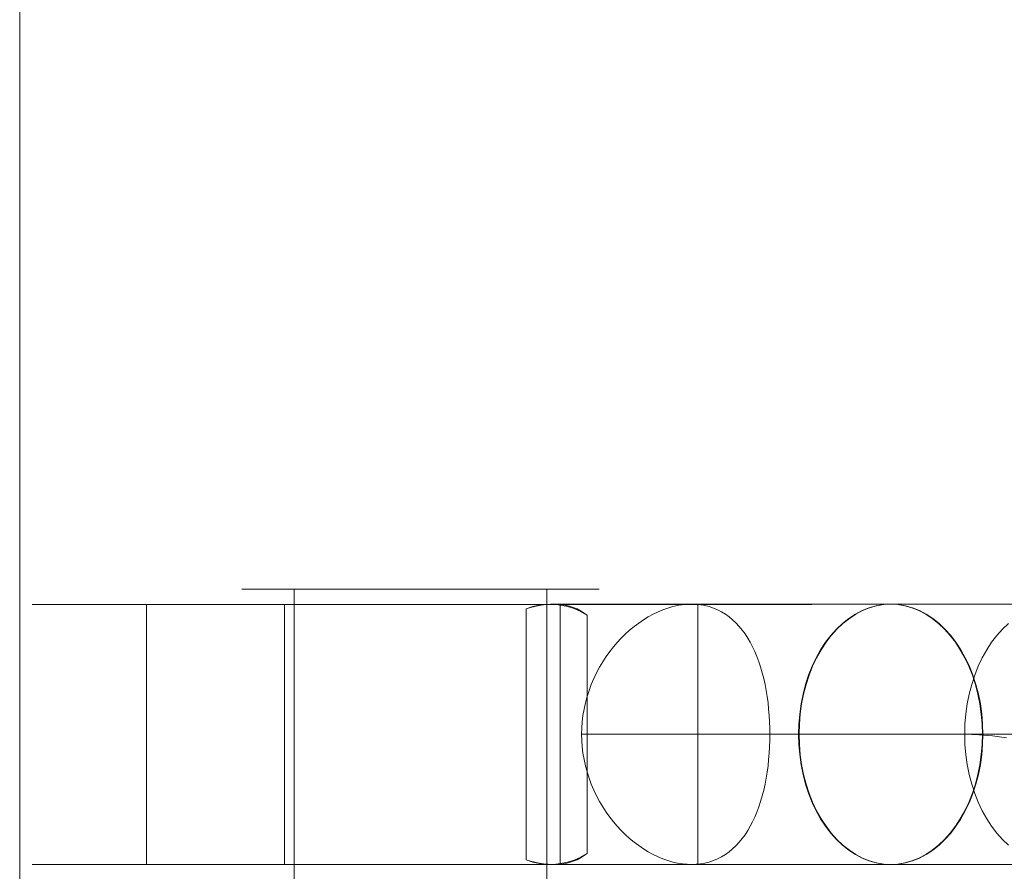
# Model space of a CAD drawing. Units: millimetres. Extents: x 2127 to 36727, y 5293 to 10592.
# Drawn here: x 8927 to 8944, y 8665 to 8680 of the extents above; entities that cross this region are included whole.
import ezdxf

# ---------------------------------------------------------------- set-up
doc = ezdxf.new("R2010")
doc.units = ezdxf.units.MM
for name, color, linetype, lineweight in [('mål', 3, 'Continuous', 13), ('ophæng til fuglerede', 253, 'Continuous', 9), ('robinia bjælke', 32, 'Continuous', 9)]:
    doc.layers.add(name, color=color, linetype=linetype, lineweight=lineweight)

# ---------------------------------------------------------------- blocks, each defined once
blk = doc.blocks.new('LE 20517 - Robinia galge med 2 net - 3D-flat-1')
at = {"layer": 'ophæng til fuglerede', "flags": 128}
for points in [[(56.922, 2860.797), (56.946, 2860.797), (56.986, 2860.797), (57.04, 2860.797), (57.111, 2860.797), (57.197, 2860.797), (57.296, 2860.797), (57.41, 2860.797), (57.537, 2860.797), (57.677, 2860.797), (57.829, 2860.797), (57.992, 2860.797), (58.167, 2860.797), (58.349, 2860.797), (58.541, 2860.797), (58.74, 2860.797), (58.946, 2860.797), (59.159, 2860.797), (59.375, 2860.797), (59.595, 2860.797), (59.815, 2860.797), (60.04, 2860.797), (60.262, 2860.797), (60.482, 2860.797), (60.703, 2860.797), (60.918, 2860.797), (61.131, 2860.797), (61.337, 2860.797), (61.536, 2860.797), (61.728, 2860.797), (61.91, 2860.797), (62.085, 2860.797), (62.249, 2860.797), (62.4, 2860.797), (62.54, 2860.797), (62.668, 2860.797), (62.781, 2860.797), (62.881, 2860.797), (62.966, 2860.797), (63.037, 2860.797), (63.091, 2860.797), (63.132, 2860.797), (63.155, 2860.797), (63.162, 2860.797), (63.155, 2860.797), (63.132, 2860.797), (63.091, 2860.797), (63.037, 2860.797), (62.966, 2860.797), (62.881, 2860.797), (62.781, 2860.797), (62.668, 2860.797), (62.54, 2860.797), (62.4, 2860.797), (62.249, 2860.797), (62.085, 2860.797), (61.91, 2860.797), (61.728, 2860.797), (61.536, 2860.797), (61.337, 2860.797), (61.131, 2860.797), (60.918, 2860.797), (60.703, 2860.797), (60.482, 2860.797), (60.262, 2860.797), (60.04, 2860.797), (59.815, 2860.797), (59.595, 2860.797), (59.375, 2860.797), (59.159, 2860.797), (58.946, 2860.797), (58.74, 2860.797), (58.541, 2860.797), (58.349, 2860.797), (58.167, 2860.797), (57.992, 2860.797), (57.829, 2860.797), (57.677, 2860.797), (57.537, 2860.797), (57.41, 2860.797), (57.296, 2860.797), (57.197, 2860.797), (57.111, 2860.797), (57.04, 2860.797), (56.986, 2860.797), (56.946, 2860.797), (56.922, 2860.797), (56.915, 2860.797)], [(57.829, 2860.797), (57.829, 2838.726)], [(62.249, 2860.797), (62.249, 2838.726)], [(64.89, 2855.992), (64.89, 2855.983), (64.89, 2860.529), (65.119, 2860.529), (65.34, 2860.529), (65.546, 2860.529), (65.738, 2860.529), (65.916, 2860.529), (66.081, 2860.529), (66.232, 2860.529), (66.368, 2860.529), (66.489, 2860.529), (66.593, 2860.529), (66.681, 2860.529), (66.755, 2860.529), (66.813, 2860.529), (66.853, 2860.529), (66.878, 2860.529), (66.885, 2860.529), (66.878, 2860.529), (66.853, 2860.529), (66.811, 2860.529), (66.755, 2860.529), (66.681, 2860.529), (66.591, 2860.529), (66.487, 2860.529), (66.366, 2860.529), (66.229, 2860.529), (66.079, 2860.529), (65.914, 2860.529), (65.733, 2860.529), (65.541, 2860.529), (65.335, 2860.529), (65.117, 2860.529), (64.885, 2860.529), (64.642, 2860.529), (64.389, 2860.529), (64.125, 2860.529), (63.852, 2860.529), (63.567, 2860.529), (63.277, 2860.529), (62.978, 2860.529), (62.67, 2860.529), (62.36, 2860.529), (62.04, 2860.529), (61.718, 2860.529), (61.391, 2860.529), (61.062, 2860.529), (60.728, 2860.529), (60.395, 2860.529), (60.061, 2860.529), (59.725, 2860.529), (59.391, 2860.529), (59.06, 2860.529), (58.731, 2860.529), (58.404, 2860.529), (58.082, 2860.529), (57.765, 2860.529), (57.452, 2860.529), (57.146, 2860.529), (56.847, 2860.529), (56.555, 2860.529), (56.272, 2860.529), (56.001, 2860.529), (55.737, 2860.529), (55.485, 2860.529), (55.241, 2860.529), (55.012, 2860.529), (54.794, 2860.529), (54.588, 2860.529), (54.396, 2860.529), (54.217, 2860.529), (54.053, 2860.529), (53.902, 2860.529), (53.768, 2860.529), (53.647, 2860.529), (53.543, 2860.529), (53.455, 2860.529), (53.383, 2860.529), (53.325, 2860.529), (53.286, 2860.529), (53.262, 2860.529), (53.253, 2860.529), (53.262, 2860.529), (53.288, 2860.529), (53.33, 2860.529), (53.388, 2860.529), (53.462, 2860.529), (53.552, 2860.529), (53.659, 2860.529), (53.779, 2860.529), (53.916, 2860.529), (54.067, 2860.529), (54.233, 2860.529), (54.414, 2860.529), (54.606, 2860.529), (54.813, 2860.529), (55.033, 2860.529), (55.264, 2860.529), (55.508, 2860.529), (55.76, 2860.529), (56.027, 2860.529), (56.3, 2860.529), (56.583, 2860.529), (56.875, 2860.529), (57.174, 2860.529), (57.482, 2860.529), (57.793, 2860.529), (58.112, 2860.529), (58.434, 2860.529), (58.761, 2860.529), (59.092, 2860.529), (59.424, 2860.529), (59.757, 2860.529), (60.093, 2860.529), (60.427, 2860.529), (60.761, 2860.529), (61.092, 2860.529), (61.424, 2860.529), (61.748, 2860.529), (62.072, 2860.529), (62.39, 2860.529), (62.7, 2860.529), (63.006, 2860.529), (63.305, 2860.529), (63.595, 2860.529), (63.877, 2860.529), (64.151, 2860.529), (64.413, 2860.529), (64.665, 2860.529), (62.251, 2860.529), (62.068, 2860.529), (61.875, 2860.529), (61.676, 2860.529), (61.468, 2860.529), (61.252, 2860.529), (61.032, 2860.529), (60.807, 2860.529), (60.58, 2860.529), (60.351, 2860.529), (60.119, 2860.529), (59.887, 2860.529), (59.656, 2860.529), (59.426, 2860.529), (59.201, 2860.529), (58.979, 2860.529), (58.761, 2860.529), (58.55, 2860.529), (58.346, 2860.529), (58.152, 2860.529), (57.964, 2860.529), (57.786, 2860.529), (57.619, 2860.529), (57.463, 2860.529), (57.32, 2860.529), (57.19, 2860.529), (57.074, 2860.529), (56.97, 2860.529), (56.88, 2860.529), (56.805, 2860.529), (56.747, 2860.529), (56.703, 2860.529), (56.676, 2860.529), (56.664, 2860.529), (56.666, 2860.529), (56.685, 2860.529), (56.72, 2860.529), (56.771, 2860.529), (56.836, 2860.529), (56.917, 2860.529), (57.012, 2860.529), (57.121, 2860.529), (57.243, 2860.529), (57.38, 2860.529), (57.528, 2860.529), (57.688, 2860.529), (57.86, 2860.529), (58.04, 2860.529), (58.23, 2860.529), (58.432, 2860.529), (58.638, 2860.529), (58.851, 2860.529), (59.072, 2860.529), (59.294, 2860.529), (59.521, 2860.529), (59.753, 2860.529), (59.982, 2860.529), (60.216, 2860.529), (60.446, 2860.529), (60.675, 2860.529), (60.902, 2860.529), (61.125, 2860.529), (61.342, 2860.529), (61.556, 2860.529), (61.76, 2860.529), (61.956, 2860.529), (62.146, 2860.529), (62.325, 2860.529), (62.494, 2860.529), (62.652, 2860.529), (62.795, 2860.529), (62.93, 2860.529), (63.048, 2860.529), (63.154, 2860.529), (63.245, 2860.529), (63.324, 2860.529), (63.384, 2860.529), (63.43, 2860.529), (63.46, 2860.529), (63.477, 2860.529), (63.46, 2860.529), (63.428, 2860.529), (63.379, 2860.529), (63.317, 2860.529), (63.238, 2860.529), (63.145, 2860.529), (63.039, 2860.529), (62.918, 2860.529), (62.784, 2860.529), (62.638, 2860.529), (62.48, 2860.529), (62.48, 2855.983), (62.48, 2855.992)], [(55.251, 2860.529), (55.251, 2855.983)], [(57.66, 2860.529), (57.66, 2855.983)], [(62.953, 2860.344), (62.842, 2860.406), (62.726, 2860.457), (62.608, 2860.494), (62.487, 2860.52), (62.367, 2860.534), (62.244, 2860.531), (62.123, 2860.52), (62.005, 2860.492), (61.887, 2860.453), (61.887, 2856.069), (62.005, 2856.029), (62.123, 2856.001), (62.244, 2855.99), (62.367, 2855.988), (62.487, 2856.001), (62.608, 2856.027), (62.726, 2856.064), (62.842, 2856.115), (62.953, 2856.178), (62.953, 2860.344), (62.869, 2860.404), (62.777, 2860.453), (62.712, 2860.478), (62.645, 2860.499), (62.575, 2860.515), (62.503, 2860.527), (62.48, 2860.529), (64.89, 2860.529), (64.99, 2860.515), (65.087, 2860.492), (65.161, 2860.467), (65.233, 2860.436), (65.302, 2860.402), (65.37, 2860.36), (65.435, 2860.314), (65.497, 2860.263), (65.555, 2860.207), (65.613, 2860.147), (65.666, 2860.082), (65.715, 2860.015), (65.761, 2859.943), (65.805, 2859.869), (65.847, 2859.792), (65.884, 2859.709), (65.921, 2859.623), (65.956, 2859.53), (65.986, 2859.438), (66.014, 2859.338), (66.042, 2859.239), (66.065, 2859.134), (66.083, 2859.028), (66.102, 2858.921), (66.116, 2858.81), (66.127, 2858.701), (66.137, 2858.59), (66.144, 2858.478), (66.148, 2858.37), (66.148, 2858.261), (66.148, 2858.152), (66.144, 2858.043), (66.137, 2857.932), (66.127, 2857.82), (66.116, 2857.712), (66.102, 2857.6), (66.083, 2857.494), (66.065, 2857.387), (66.042, 2857.283), (66.014, 2857.183), (65.986, 2857.084), (65.956, 2856.991), (65.921, 2856.898), (65.884, 2856.812), (65.847, 2856.729), (65.805, 2856.653), (65.761, 2856.578), (65.715, 2856.507), (65.666, 2856.439), (65.613, 2856.375), (65.555, 2856.314), (65.497, 2856.259), (65.435, 2856.208), (65.37, 2856.161), (65.302, 2856.12), (65.233, 2856.085), (65.161, 2856.055), (65.087, 2856.029), (65.01, 2856.011), (64.934, 2855.997), (64.858, 2855.99), (64.779, 2855.988), (64.7, 2855.99), (64.619, 2855.997), (64.535, 2856.011), (64.45, 2856.029), (64.364, 2856.055), (64.278, 2856.085), (64.193, 2856.122), (64.107, 2856.161), (64.021, 2856.208), (63.938, 2856.259), (63.857, 2856.317), (63.775, 2856.377), (63.697, 2856.442), (63.62, 2856.509), (63.548, 2856.581), (63.479, 2856.655), (63.414, 2856.731), (63.349, 2856.815), (63.287, 2856.9), (63.226, 2856.991), (63.171, 2857.086), (63.117, 2857.183), (63.071, 2857.285), (63.027, 2857.387), (62.988, 2857.494), (62.953, 2857.603), (62.923, 2857.712), (62.9, 2857.82), (62.881, 2857.932), (62.869, 2858.043), (62.86, 2858.152), (62.858, 2858.261), (62.86, 2858.37), (62.869, 2858.478), (62.881, 2858.59), (62.9, 2858.701), (62.923, 2858.81), (62.953, 2858.919), (62.988, 2859.028), (63.027, 2859.134), (63.071, 2859.236), (63.117, 2859.338), (63.171, 2859.435), (63.226, 2859.53), (63.287, 2859.621), (63.349, 2859.707), (63.414, 2859.79), (63.479, 2859.866), (63.548, 2859.941), (63.62, 2860.012), (63.697, 2860.08), (63.775, 2860.145), (63.857, 2860.205), (63.938, 2860.263), (64.021, 2860.314), (64.107, 2860.36), (64.193, 2860.399), (64.278, 2860.436), (64.364, 2860.467), (64.45, 2860.492), (64.559, 2860.515), (64.665, 2860.529)], [(62.251, 2860.529), (62.19, 2860.522), (62.116, 2860.511), (62.042, 2860.494), (61.963, 2860.476), (61.887, 2860.453)], [(62.311, 2860.534), (68.257, 2860.534)], [(68.265, 2860.534), (71.163, 2860.534)], [(70.322, 2860.2), (70.218, 2860.101), (70.118, 2859.989), (70.026, 2859.869), (69.94, 2859.737), (69.863, 2859.598), (69.792, 2859.45), (69.731, 2859.292), (69.678, 2859.13), (69.634, 2858.963), (69.599, 2858.792), (69.576, 2858.616), (69.56, 2858.44), (69.555, 2858.261), (69.56, 2858.083), (69.576, 2857.904), (69.599, 2857.731), (69.634, 2857.557), (69.678, 2857.39), (69.731, 2857.228), (69.792, 2857.073), (69.863, 2856.925), (69.94, 2856.783), (70.026, 2856.654), (70.118, 2856.531), (70.218, 2856.422), (70.322, 2856.322)], [(62.858, 2858.261), (66.651, 2858.261)], [(66.148, 2858.261), (69.865, 2858.261)], [(66.66, 2858.261), (69.555, 2858.261), (69.799, 2858.254), (70.042, 2858.233), (70.283, 2858.199)], [(69.873, 2858.261), (72.768, 2858.261)], [(61.887, 2856.069), (61.963, 2856.045), (62.042, 2856.027), (62.116, 2856.011), (62.19, 2855.999), (62.274, 2855.99), (62.353, 2855.988), (62.429, 2855.99), (62.503, 2855.994), (62.575, 2856.006), (62.645, 2856.022), (62.712, 2856.043), (62.777, 2856.069), (62.869, 2856.117), (62.953, 2856.178)], [(66.878, 2855.983), (66.853, 2855.983), (66.813, 2855.983), (66.755, 2855.983), (66.681, 2855.983), (66.593, 2855.983), (66.487, 2855.983), (66.368, 2855.983), (66.232, 2855.983), (66.081, 2855.983), (65.916, 2855.983), (65.738, 2855.983), (65.546, 2855.983), (65.34, 2855.983), (65.119, 2855.983), (64.89, 2855.983), (64.647, 2855.983), (64.394, 2855.983), (64.13, 2855.983), (63.857, 2855.983), (63.574, 2855.983), (63.284, 2855.983), (62.985, 2855.983), (62.679, 2855.983), (62.367, 2855.983), (62.049, 2855.983), (61.727, 2855.983), (61.4, 2855.983), (61.071, 2855.983), (60.738, 2855.983), (60.404, 2855.983), (60.07, 2855.983), (59.737, 2855.983), (59.403, 2855.983), (59.069, 2855.983), (58.74, 2855.983), (58.414, 2855.983), (58.091, 2855.983), (57.774, 2855.983), (57.461, 2855.983), (57.155, 2855.983), (56.856, 2855.983), (56.567, 2855.983), (56.284, 2855.983), (56.011, 2855.983), (55.746, 2855.983), (55.494, 2855.983), (55.251, 2855.983), (55.019, 2855.983), (54.801, 2855.983), (54.595, 2855.983), (54.403, 2855.983), (54.224, 2855.983), (54.06, 2855.983), (53.909, 2855.983), (53.772, 2855.983), (53.652, 2855.983), (53.547, 2855.983), (53.459, 2855.983), (53.385, 2855.983), (53.327, 2855.983), (53.288, 2855.983), (53.262, 2855.983), (53.253, 2855.983), (53.262, 2855.983), (53.288, 2855.983), (53.327, 2855.983), (53.385, 2855.983), (53.459, 2855.983), (53.547, 2855.983), (53.652, 2855.983), (53.772, 2855.983), (53.909, 2855.983), (54.06, 2855.983), (54.224, 2855.983), (54.403, 2855.983), (54.595, 2855.983), (54.801, 2855.983), (55.019, 2855.983), (55.251, 2855.983), (55.494, 2855.983), (55.746, 2855.983), (56.011, 2855.983), (56.284, 2855.983), (56.567, 2855.983), (56.856, 2855.983), (57.155, 2855.983), (57.461, 2855.983), (57.774, 2855.983), (58.091, 2855.983), (58.414, 2855.983), (58.74, 2855.983), (59.069, 2855.983), (59.403, 2855.983), (59.737, 2855.983), (60.07, 2855.983), (60.404, 2855.983), (60.738, 2855.983), (61.071, 2855.983), (61.4, 2855.983), (61.727, 2855.983), (62.049, 2855.983), (62.367, 2855.983), (62.679, 2855.983), (62.985, 2855.983), (63.284, 2855.983), (63.574, 2855.983), (63.857, 2855.983), (64.13, 2855.983), (64.394, 2855.983), (64.647, 2855.983), (64.89, 2855.983), (65.119, 2855.983), (65.34, 2855.983), (65.546, 2855.983), (65.738, 2855.983), (65.916, 2855.983), (66.081, 2855.983), (66.232, 2855.983), (66.368, 2855.983), (66.487, 2855.983), (66.593, 2855.983), (66.681, 2855.983), (66.755, 2855.983), (66.813, 2855.983), (66.853, 2855.983), (66.878, 2855.983), (66.885, 2855.983)], [(63.47, 2855.983), (63.446, 2855.983), (63.407, 2855.983), (63.351, 2855.983), (63.282, 2855.983), (63.196, 2855.983), (63.097, 2855.983), (62.983, 2855.983), (62.853, 2855.983), (62.714, 2855.983), (62.561, 2855.983), (62.397, 2855.983), (62.221, 2855.983), (62.035, 2855.983), (61.841, 2855.983), (61.639, 2855.983), (61.428, 2855.983), (61.21, 2855.983), (60.99, 2855.983), (60.763, 2855.983), (60.534, 2855.983), (60.302, 2855.983), (60.07, 2855.983), (59.839, 2855.983), (59.607, 2855.983), (59.377, 2855.983), (59.15, 2855.983), (58.928, 2855.983), (58.712, 2855.983), (58.502, 2855.983), (58.3, 2855.983), (58.105, 2855.983), (57.92, 2855.983), (57.744, 2855.983), (57.579, 2855.983), (57.426, 2855.983), (57.285, 2855.983), (57.158, 2855.983), (57.044, 2855.983), (56.944, 2855.983), (56.859, 2855.983), (56.789, 2855.983), (56.734, 2855.983), (56.694, 2855.983), (56.671, 2855.983), (56.662, 2855.983), (56.671, 2855.983), (56.694, 2855.983), (56.734, 2855.983), (56.789, 2855.983), (56.859, 2855.983), (56.944, 2855.983), (57.044, 2855.983), (57.158, 2855.983), (57.285, 2855.983), (57.426, 2855.983), (57.579, 2855.983), (57.744, 2855.983), (57.92, 2855.983), (58.105, 2855.983), (58.3, 2855.983), (58.502, 2855.983), (58.712, 2855.983), (58.928, 2855.983), (59.15, 2855.983), (59.377, 2855.983), (59.607, 2855.983), (59.839, 2855.983), (60.07, 2855.983), (60.302, 2855.983), (60.534, 2855.983), (60.763, 2855.983), (60.99, 2855.983), (61.21, 2855.983), (61.428, 2855.983), (61.639, 2855.983), (61.841, 2855.983), (62.035, 2855.983), (62.221, 2855.983), (62.397, 2855.983), (62.561, 2855.983), (62.714, 2855.983), (62.853, 2855.983), (62.983, 2855.983), (63.097, 2855.983), (63.196, 2855.983), (63.282, 2855.983), (63.351, 2855.983), (63.407, 2855.983), (63.446, 2855.983), (63.47, 2855.983), (63.479, 2855.983)], [(62.427, 2855.992), (62.487, 2855.992)], [(64.779, 2855.988), (68.257, 2855.988)], [(68.265, 2855.986), (71.163, 2855.986)]]:
    blk.add_lwpolyline(points, dxfattribs=at)
for points in [[(68.257, 2860.534), (68.384, 2860.527), (68.509, 2860.506), (68.632, 2860.471), (68.753, 2860.423), (68.873, 2860.36), (68.987, 2860.286), (69.096, 2860.2), (69.202, 2860.101), (69.3, 2859.989), (69.392, 2859.869), (69.478, 2859.737), (69.557, 2859.598), (69.626, 2859.449), (69.689, 2859.292), (69.742, 2859.13), (69.786, 2858.963), (69.819, 2858.791), (69.844, 2858.615), (69.858, 2858.439), (69.865, 2858.261), (69.858, 2858.082), (69.844, 2857.906), (69.819, 2857.73), (69.786, 2857.559), (69.742, 2857.392), (69.689, 2857.23), (69.626, 2857.072), (69.557, 2856.924), (69.478, 2856.785), (69.392, 2856.653), (69.3, 2856.532), (69.202, 2856.421), (69.096, 2856.321), (68.987, 2856.235), (68.873, 2856.161), (68.753, 2856.099), (68.632, 2856.05), (68.509, 2856.015), (68.384, 2855.994), (68.257, 2855.988), (68.132, 2855.994), (68.007, 2856.015), (67.881, 2856.05), (67.761, 2856.099), (67.643, 2856.161), (67.527, 2856.235), (67.418, 2856.321), (67.314, 2856.421), (67.214, 2856.532), (67.121, 2856.653), (67.036, 2856.785), (66.957, 2856.924), (66.887, 2857.072), (66.825, 2857.23), (66.774, 2857.392), (66.73, 2857.559), (66.695, 2857.73), (66.67, 2857.906), (66.656, 2858.082), (66.651, 2858.261), (66.656, 2858.439), (66.67, 2858.615), (66.695, 2858.791), (66.73, 2858.963), (66.774, 2859.13), (66.825, 2859.292), (66.887, 2859.449), (66.957, 2859.598), (67.036, 2859.737), (67.121, 2859.869), (67.214, 2859.989), (67.314, 2860.101), (67.418, 2860.2), (67.527, 2860.286), (67.643, 2860.36), (67.761, 2860.423), (67.881, 2860.471), (68.007, 2860.506), (68.132, 2860.527), (68.257, 2860.534)], [(68.265, 2855.986), (68.392, 2855.993), (68.518, 2856.014), (68.64, 2856.049), (68.763, 2856.098), (68.881, 2856.16), (68.995, 2856.234), (69.106, 2856.322), (69.21, 2856.422), (69.31, 2856.531), (69.402, 2856.654), (69.488, 2856.783), (69.565, 2856.925), (69.636, 2857.073), (69.697, 2857.228), (69.75, 2857.39), (69.794, 2857.557), (69.829, 2857.731), (69.852, 2857.904), (69.868, 2858.083), (69.873, 2858.261), (69.868, 2858.44), (69.852, 2858.616), (69.829, 2858.792), (69.794, 2858.963), (69.75, 2859.13), (69.697, 2859.292), (69.636, 2859.45), (69.565, 2859.598), (69.488, 2859.737), (69.402, 2859.869), (69.31, 2859.989), (69.21, 2860.101), (69.106, 2860.2), (68.995, 2860.286), (68.881, 2860.36), (68.763, 2860.423), (68.64, 2860.471), (68.518, 2860.506), (68.392, 2860.527), (68.265, 2860.534), (68.14, 2860.527), (68.015, 2860.506), (67.892, 2860.471), (67.769, 2860.423), (67.651, 2860.36), (67.538, 2860.286), (67.426, 2860.2), (67.322, 2860.101), (67.223, 2859.989), (67.13, 2859.869), (67.044, 2859.737), (66.965, 2859.598), (66.896, 2859.45), (66.836, 2859.292), (66.782, 2859.13), (66.738, 2858.963), (66.704, 2858.792), (66.68, 2858.616), (66.664, 2858.44), (66.66, 2858.261), (66.664, 2858.083), (66.68, 2857.904), (66.704, 2857.731), (66.738, 2857.557), (66.782, 2857.39), (66.836, 2857.228), (66.896, 2857.073), (66.965, 2856.925), (67.044, 2856.783), (67.13, 2856.654), (67.223, 2856.531), (67.322, 2856.422), (67.426, 2856.322), (67.538, 2856.234), (67.651, 2856.16), (67.769, 2856.098), (67.892, 2856.049), (68.015, 2856.014), (68.14, 2855.993), (68.265, 2855.986)]]:
    blk.add_lwpolyline(points, close=True, dxfattribs=at)
at = {"layer": 'robinia bjælke'}
for q in [(53.033, 2854.5), (53.033, 2854.5), (53.033, 1510), (53.033, 1510)]:
    blk.add_line((53.033, 3240), q, dxfattribs=at)

msp = doc.modelspace()

# ---------------------------------------------------------------- block references
at = {"layer": 'mål'}
msp.add_blockref('LE 20517 - Robinia galge med 2 net - 3D-flat-1', (8873.588, 5808.913), dxfattribs=at)

doc.saveas('drawing.dxf')
